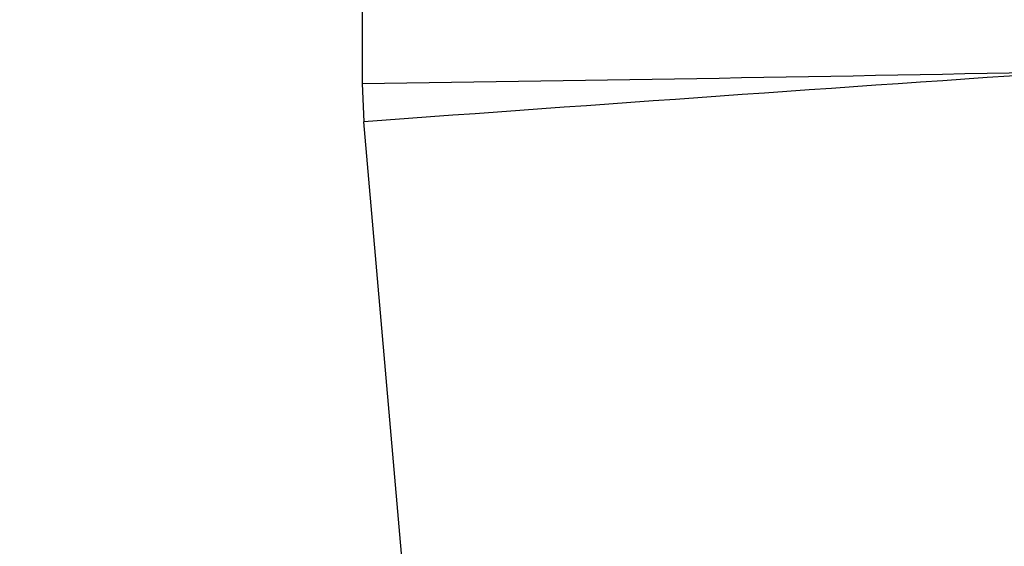
# Model space of a CAD drawing. Units: millimetres. Extents: x 0 to 408, y 0 to 289.
# Drawn here: x 137 to 141, y 99 to 100 of the extents above; entities that cross this region are included whole.
import ezdxf
from ezdxf.enums import TextEntityAlignment as Align

# ---------------------------------------------------------------- set-up
doc = ezdxf.new("R2010")
doc.units = ezdxf.units.MM
doc.layers.add('32A13-00101', color=7, linetype='Continuous')
doc.layers.add('Predeterminado', color=7, linetype='Continuous')
doc.styles.add('SEACAD_Arial', font='arial.ttf')
doc.dimstyles.new('SOLE', dxfattribs={"dimtxt": 2.6, "dimasz": 2.08, "dimexe": 1.3, "dimexo": 1.3, "dimgap": 0.65, "dimtad": 1, "dimdec": 0, "dimlfac": 20, "dimdsep": 46, "dimtxsty": 'SEACAD_Arial', "dimblk1": '_SE_FILLED', "dimblk2": '_SE_FILLED', "dimsah": 1, "dimcen": 1.3, "dimadec": 0, "dimazin": 0, "dimtfac": 0.7, "dimtdec": 3, "dimtmove": 0, "dimatfit": 3, "dimfxl": 1, "dimarcsym": 0})

# ---------------------------------------------------------------- blocks, each defined once
blk = doc.blocks.new('SE2')
at = {"layer": '32A13-00101', "color": 7, "linetype": 'Continuous'}
for p, q in [((138.6012, 102.6755), (138.6012, 100.2216)), ((138.6012, 100.2216), (138.6072, 100.0839)), ((138.9251, 96.4508), (138.6072, 100.0839))]:
    blk.add_line(p, q, dxfattribs=at)
for centre, radius, start, end in [((130.0418, 682.2575), 582.0988, 270.8425272, 271.0965122), ((176.8992, -425.0066), 526.4849, 93.890073, 94.170887)]:
    blk.add_arc(centre, radius, start, end, dxfattribs=at)
blk = doc.blocks.new('DMBLK1')
at = {"layer": 'Predeterminado', "linetype": 'Continuous'}
for points in [[(100.5362, 79.2834), (100.5362, 79.9767), (98.4562, 79.6301)], [(168.2012, 79.2834), (170.2812, 79.6301), (168.2012, 79.9767)]]:
    blk.add_hatch(color=7, dxfattribs=at).paths.add_polyline_path(points)
at = {"layer": 'Predeterminado', "color": 7, "linetype": 'Continuous'}
for p, q in [((170.2812, 111.2046), (170.2812, 78.3301)), ((98.4562, 95.6755), (98.4562, 78.3301)), ((98.4562, 79.6301), (170.2812, 79.6301))]:
    blk.add_line(p, q, dxfattribs=at)
at = {"layer": 'Predeterminado', "color": 7, "linetype": 'Continuous', "style": 'SEACAD_Arial'}
blk.add_text('1436', height=2.6, dxfattribs=at).set_placement((130.2991, 82.8801), align=Align.TOP_LEFT)
blk = doc.blocks.new('_SE_FILLED')
at = {"color": 0}
blk.add_line((0, 0), (-1, 0), dxfattribs=at)
blk.add_solid([(0, 0), (-1, -0.1665), (-1, 0.1665), (0, 0)], dxfattribs=at)

msp = doc.modelspace()

# ---------------------------------------------------------------- block references
at = {"layer": 'Predeterminado'}
msp.add_blockref('SE2', (0, 0), dxfattribs=at)

# ---------------------------------------------------------------- dimensions: what is measured, and where the dimension line sits
at = {"layer": 'Predeterminado', "color": 7, "linetype": 'Continuous'}
dim = msp.add_linear_dim(base=(170.2812071, 79.6300701), p1=(98.4562072, 116.7754761), p2=(170.2812071, 112.5046027), text='\\A1;<>', dimstyle='SOLE', dxfattribs=at)
dim.commit()
dim.dimension.update_dxf_attribs({"geometry": 'DMBLK1', "text_midpoint": (134.368706, 79.6300701), "dimtype": 160})

doc.saveas('drawing.dxf')
